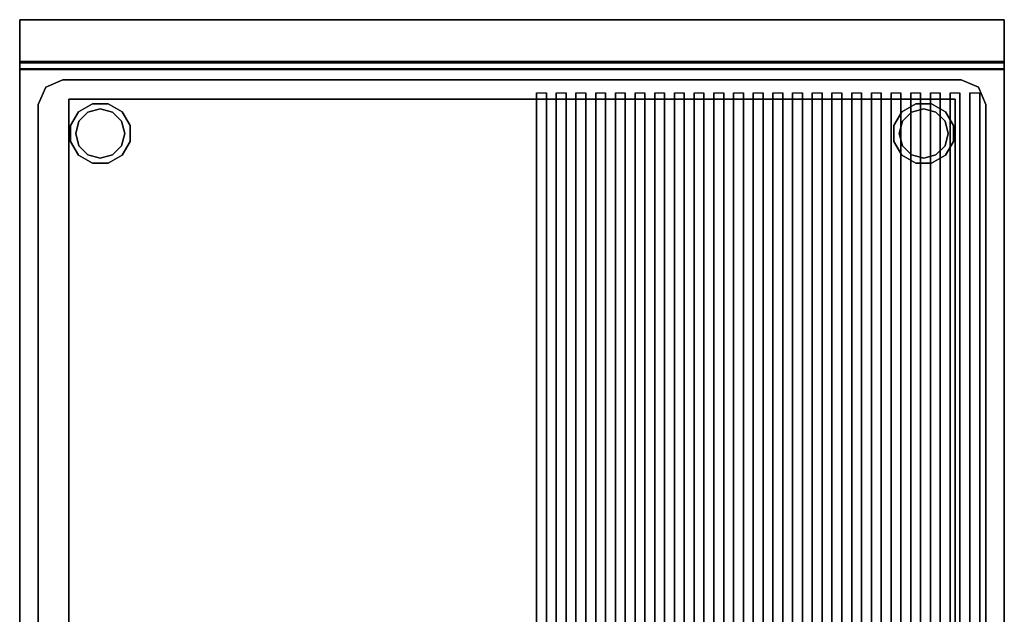
# Model space of a CAD drawing. Units: millimetres. Extents: x 0 to 800, y -967 to 0.
# Drawn here: x 0 to 800, y -483 to 0 of the extents above; entities that cross this region are included whole.
import ezdxf

# ---------------------------------------------------------------- set-up
doc = ezdxf.new("R2010")
doc.units = ezdxf.units.MM
doc.layers.add('200-EquipSteel-3d', color=9, linetype='Continuous')

# ---------------------------------------------------------------- blocks, each defined once
blk = doc.blocks.new('DESCO900-FRY-TOP PIASTRA LISCIA-RIGATA 800MM')
at = {"layer": '200-EquipSteel-3d'}
for points, invisible_edges in [([(0, 782.14), (35.14, 773.94), (765, 773.94), (800, 782.14)], 5), ([(0, 782.14), (15.14, 753.94), (15.14, -21.8), (0, -50)], 13), ([(0, 782.14), (15.14, 753.94), (21.14, 768.08)], 9), ([(21.14, 768.08), (35.14, 773.94), (0, 782.14)], 10), ([(765, 773.94), (779.14, 768.08), (800, 782.14)], 10), ([(800, 782.14), (779.14, 768.08), (785, 753.94)], 9), ([(785, 753.94), (800, 782.14), (800, -50), (785, -22.07)], 7), ([(62.57, 724.44, -14), (15.14, 753.94, -14), (21.14, 768.08, -14), (68.13, 737.87, -14)], 13), ([(15.14, 753.94), (21.14, 768.08), (21.14, 768.08, -14), (15.14, 753.94, -14)], 2), ([(81.57, 743.44, -14), (68.13, 737.87, -14), (21.14, 768.08, -14), (35.14, 773.94, -14)], 11), ([(21.14, 768.08), (35.14, 773.94), (35.14, 773.94, -14), (21.14, 768.08, -14)], 8), ([(765, 773.94, -14), (35.14, 773.94, -14), (81.57, 743.44, -14), (718.57, 743.44, -14)], 14), ([(718.57, 743.44, -14), (732, 737.87, -14), (779.14, 768.08, -14), (765, 773.94, -14)], 11), ([(737.57, 724.44, -14), (785, 753.94, -14), (779.14, 768.08, -14), (732, 737.87, -14)], 13), ([(779.14, 768.08), (765, 773.94), (765, 773.94, -14), (779.14, 768.08, -14)], 8), ([(785, 753.94), (779.14, 768.08), (779.14, 768.08, -14), (785, 753.94, -14)], 2), ([(15.14, 753.94, -14), (62.57, 724.44, -14), (62.57, 7.43, -14), (15.14, -22.07, -14)], 7), ([(785, 753.94, -14), (737.57, 724.44, -14), (737.57, 7.43, -14), (785, -22.07, -14)], 7), ([(68.13, 737.87, -14), (62.57, 724.44, -14), (737.57, 724.44, -14), (732, 737.87, -14)], 15), ([(718.57, 743.44, -14), (732, 737.87, -14), (68.13, 737.87, -14), (81.57, 743.44, -14)], 15), ([(737.57, 724.44, -14), (737.57, 7.43, -14), (62.57, 7.43, -14), (62.57, 724.44, -14)], 15), ([(15.14, -22.07, -14), (62.57, 7.43, -14), (68.13, -6, -14), (21.14, -36.21, -14)], 7), ([(732, -6, -14), (737.57, 7.43, -14), (62.57, 7.43, -14), (68.13, -6, -14)], 15), ([(785, -22.07, -14), (737.57, 7.43, -14), (732, -6, -14), (779.14, -36.21, -14)], 7), ([(21.14, -36.21, -14), (68.13, -6, -14), (81.57, -11.57, -14), (35.14, -42.07, -14)], 7), ([(718.57, -11.57, -14), (732, -6, -14), (68.13, -6, -14), (81.57, -11.57, -14)], 15), ([(779.14, -36.21, -14), (732, -6, -14), (718.57, -11.57, -14), (765, -42.07, -14)], 7), ([(765, -42.07, -14), (35.14, -42.07, -14), (81.57, -11.57, -14), (718.57, -11.57, -14)], 14), ([(0, -50), (21.14, -36.21), (15.14, -21.8)], 9), ([(15.14, -21.8), (21.14, -36.21), (21.14, -36.21, -14), (15.14, -22.07, -14)], 2), ([(785, -22.07), (779.14, -36.21), (779.14, -36.21, -14), (785, -22.07, -14)], 2), ([(800, -50), (785, -22.07), (779.14, -36.21)], 9), ([(0, -50), (35.14, -41.8), (21.14, -36.21)], 9), ([(21.14, -36.21), (35.14, -41.8), (35.14, -42.07, -14), (21.14, -36.21, -14)], 8), ([(779.14, -36.21), (765, -42.07), (765, -42.07, -14), (779.14, -36.21, -14)], 8), ([(779.14, -36.21), (765, -42.07), (800, -50)], 10), ([(0, -50), (35.14, -41.8), (765, -42.07), (800, -50)], 5)]:
    blk.add_3dface(points, dxfattribs=dict(at, invisible_edges=invisible_edges))
for points in [[(35.14, 773.94), (35.14, 773.94, -14), (765, 773.94, -14), (765, 773.94)], [(428, -31.43, -12), (420, -31.43, -12), (420, 763.57, -12), (428, 763.57, -12)], [(420, -31.43, -12), (420, -31.43, -14), (420, 763.57, -14), (420, 763.57, -12)], [(428, -31.43, -12), (428, -31.43, -14), (428, 763.57, -14), (428, 763.57, -12)], [(444, -31.43, -12), (436, -31.43, -12), (436, 763.57, -12), (444, 763.57, -12)], [(436, -31.43, -12), (436, -31.43, -14), (436, 763.57, -14), (436, 763.57, -12)], [(444, -31.43, -12), (444, -31.43, -14), (444, 763.57, -14), (444, 763.57, -12)], [(460, -31.43, -12), (452, -31.43, -12), (452, 763.57, -12), (460, 763.57, -12)], [(452, -31.43, -12), (452, -31.43, -14), (452, 763.57, -14), (452, 763.57, -12)], [(460, -31.43, -12), (460, -31.43, -14), (460, 763.57, -14), (460, 763.57, -12)], [(476, -31.43, -12), (468, -31.43, -12), (468, 763.57, -12), (476, 763.57, -12)], [(468, -31.43, -12), (468, -31.43, -14), (468, 763.57, -14), (468, 763.57, -12)], [(476, -31.43, -12), (476, -31.43, -14), (476, 763.57, -14), (476, 763.57, -12)], [(492, -31.43, -12), (484, -31.43, -12), (484, 763.57, -12), (492, 763.57, -12)], [(484, -31.43, -12), (484, -31.43, -14), (484, 763.57, -14), (484, 763.57, -12)], [(492, -31.43, -12), (492, -31.43, -14), (492, 763.57, -14), (492, 763.57, -12)], [(508, -31.43, -12), (500, -31.43, -12), (500, 763.57, -12), (508, 763.57, -12)], [(500, -31.43, -12), (500, -31.43, -14), (500, 763.57, -14), (500, 763.57, -12)], [(508, -31.43, -12), (508, -31.43, -14), (508, 763.57, -14), (508, 763.57, -12)], [(524, -31.43, -12), (516, -31.43, -12), (516, 763.57, -12), (524, 763.57, -12)], [(516, -31.43, -12), (516, -31.43, -14), (516, 763.57, -14), (516, 763.57, -12)], [(524, -31.43, -12), (524, -31.43, -14), (524, 763.57, -14), (524, 763.57, -12)], [(540, -31.43, -12), (532, -31.43, -12), (532, 763.57, -12), (540, 763.57, -12)], [(532, -31.43, -12), (532, -31.43, -14), (532, 763.57, -14), (532, 763.57, -12)], [(540, -31.43, -12), (540, -31.43, -14), (540, 763.57, -14), (540, 763.57, -12)], [(556, -31.43, -12), (548, -31.43, -12), (548, 763.57, -12), (556, 763.57, -12)], [(548, -31.43, -12), (548, -31.43, -14), (548, 763.57, -14), (548, 763.57, -12)], [(556, -31.43, -12), (556, -31.43, -14), (556, 763.57, -14), (556, 763.57, -12)], [(572, -31.43, -12), (564, -31.43, -12), (564, 763.57, -12), (572, 763.57, -12)], [(564, -31.43, -12), (564, -31.43, -14), (564, 763.57, -14), (564, 763.57, -12)], [(572, -31.43, -12), (572, -31.43, -14), (572, 763.57, -14), (572, 763.57, -12)], [(588, -31.43, -12), (580, -31.43, -12), (580, 763.57, -12), (588, 763.57, -12)], [(580, -31.43, -12), (580, -31.43, -14), (580, 763.57, -14), (580, 763.57, -12)], [(588, -31.43, -12), (588, -31.43, -14), (588, 763.57, -14), (588, 763.57, -12)], [(604, -31.43, -12), (596, -31.43, -12), (596, 763.57, -12), (604, 763.57, -12)], [(596, -31.43, -12), (596, -31.43, -14), (596, 763.57, -14), (596, 763.57, -12)], [(604, -31.43, -12), (604, -31.43, -14), (604, 763.57, -14), (604, 763.57, -12)], [(620, -31.43, -12), (612, -31.43, -12), (612, 763.57, -12), (620, 763.57, -12)], [(612, -31.43, -12), (612, -31.43, -14), (612, 763.57, -14), (612, 763.57, -12)], [(620, -31.43, -12), (620, -31.43, -14), (620, 763.57, -14), (620, 763.57, -12)], [(636, -31.43, -12), (628, -31.43, -12), (628, 763.57, -12), (636, 763.57, -12)], [(628, -31.43, -12), (628, -31.43, -14), (628, 763.57, -14), (628, 763.57, -12)], [(636, -31.43, -12), (636, -31.43, -14), (636, 763.57, -14), (636, 763.57, -12)], [(652, -31.43, -12), (644, -31.43, -12), (644, 763.57, -12), (652, 763.57, -12)], [(644, -31.43, -12), (644, -31.43, -14), (644, 763.57, -14), (644, 763.57, -12)], [(652, -31.43, -12), (652, -31.43, -14), (652, 763.57, -14), (652, 763.57, -12)], [(668, -31.43, -12), (660, -31.43, -12), (660, 763.57, -12), (668, 763.57, -12)], [(660, -31.43, -12), (660, -31.43, -14), (660, 763.57, -14), (660, 763.57, -12)], [(668, -31.43, -12), (668, -31.43, -14), (668, 763.57, -14), (668, 763.57, -12)], [(684, -31.43, -12), (676, -31.43, -12), (676, 763.57, -12), (684, 763.57, -12)], [(676, -31.43, -12), (676, -31.43, -14), (676, 763.57, -14), (676, 763.57, -12)], [(684, -31.43, -12), (684, -31.43, -14), (684, 763.57, -14), (684, 763.57, -12)], [(700, -31.43, -12), (692, -31.43, -12), (692, 763.57, -12), (700, 763.57, -12)], [(692, -31.43, -12), (692, -31.43, -14), (692, 763.57, -14), (692, 763.57, -12)], [(700, -31.43, -12), (700, -31.43, -14), (700, 763.57, -14), (700, 763.57, -12)], [(716, -31.43, -12), (708, -31.43, -12), (708, 763.57, -12), (716, 763.57, -12)], [(708, -31.43, -12), (708, -31.43, -14), (708, 763.57, -14), (708, 763.57, -12)], [(716, -31.43, -12), (716, -31.43, -14), (716, 763.57, -14), (716, 763.57, -12)], [(732, -31.43, -12), (724, -31.43, -12), (724, 763.57, -12), (732, 763.57, -12)], [(724, -31.43, -12), (724, -31.43, -14), (724, 763.57, -14), (724, 763.57, -12)], [(732, -31.43, -12), (732, -31.43, -14), (732, 763.57, -14), (732, 763.57, -12)], [(748, -31.43, -12), (740, -31.43, -12), (740, 763.57, -12), (748, 763.57, -12)], [(740, -31.43, -12), (740, -31.43, -14), (740, 763.57, -14), (740, 763.57, -12)], [(748, -31.43, -12), (748, -31.43, -14), (748, 763.57, -14), (748, 763.57, -12)], [(764, -31.43, -12), (756, -31.43, -12), (756, 763.57, -12), (764, 763.57, -12)], [(756, -31.43, -12), (756, -31.43, -14), (756, 763.57, -14), (756, 763.57, -12)], [(764, -31.43, -12), (764, -31.43, -14), (764, 763.57, -14), (764, 763.57, -12)], [(780, -31.43, -12), (772, -31.43, -12), (772, 763.57, -12), (780, 763.57, -12)], [(772, -31.43, -12), (772, -31.43, -14), (772, 763.57, -14), (772, 763.57, -12)], [(780, -31.43, -12), (780, -31.43, -14), (780, 763.57, -14), (780, 763.57, -12)], [(15.14, -21.8), (15.14, -22.07, -14), (15.14, 753.94, -14), (15.14, 753.94)], [(785, -22.07), (785, -22.07, -14), (785, 753.94, -14), (785, 753.94)], [(35.14, -41.8), (35.14, -42.07, -14), (765, -42.07, -14), (765, -42.07)]]:
    blk.add_3dface(points, dxfattribs=at)
blk = doc.blocks.new('DESCO900-TOP 800MM')
at = {"layer": '200-EquipSteel-3d'}
for points, invisible_edges in [([(800, 0, 30), (0, 0, 30), (0, -40, 30), (800, -40, 30)], 10), ([(0, -33.75, 54), (0, -35, 53.75), (0, -40, 30), (0, 0, 30)], 12), ([(0, -33.75, 54), (0, 0, 30), (0, 0, 54)], 1), ([(0, -901.7), (0, -885.75, 29.75), (0, -884.5, 30), (0, 0)], 4), ([(0, 0), (0, -40, 30), (0, -884.5, 30)], 9), ([(0, 0, 30), (0, -40, 30), (0, 0)], 3), ([(800, -33.75, 54), (800, -35, 53.75), (800, -40, 30), (800, 0, 30)], 12), ([(800, -33.75, 54), (800, 0, 30), (800, 0, 54)], 1), ([(800, -901.7), (800, -885.75, 29.75), (800, -884.5, 30), (800, 0)], 4), ([(800, 0), (800, -40, 30), (800, -884.5, 30)], 9), ([(800, 0, 30), (800, 0), (800, -40, 30)], 10)]:
    blk.add_3dface(points, dxfattribs=dict(at, invisible_edges=invisible_edges))
for points in [[(0, 0, 54), (0, -33.75, 54), (800, -33.75, 54), (800, 0, 54)], [(0, 0, 54), (0, 0), (800, 0), (800, 0, 54)], [(800, -33.75, 54), (800, -35, 53.75), (0, -35, 53.75), (0, -33.75, 54)], [(800, -35, 53.75), (800, -40, 30), (0, -40, 30), (0, -35, 53.75)], [(0, -884.5, 30), (0, -872.95, 30), (800, -872.95, 30), (800, -884.5, 30)], [(800, -884.5, 30), (800, -885.75, 29.75), (0, -885.75, 29.75), (0, -884.5, 30)], [(0, -885.75, 29.75), (0, -901.7), (800, -901.7), (800, -885.75, 29.75)]]:
    blk.add_3dface(points, dxfattribs=at)

msp = doc.modelspace()

# ---------------------------------------------------------------- linework, layer by layer
at = {"layer": '200-EquipSteel-3d'}
for points in [[(0, 0, 860), (800, 0, 860), (800, 0, 150), (0, 0, 150)], [(0, -864.5, 860), (0, 0, 860), (0, 0, 150), (0, -864.5, 150)], [(0, 0, 150), (800, 0, 150), (800, -864.5, 150), (0, -864.5, 150)], [(800, -864.5, 860), (800, 0, 860), (800, 0, 150), (800, -864.5, 150)], [(40, -864.5, 192), (760, -864.5, 192), (760, -64.5, 192), (40, -64.5, 192)], [(40, -864.5, 670.9), (760, -864.5, 670.9), (760, -64.5, 670.9), (40, -64.5, 670.9)], [(760, -64.5, 670.9), (40, -64.5, 670.9), (40, -64.5, 192), (760, -64.5, 192)], [(40, -64.5, 670.9), (40, -864.5, 670.9), (40, -864.5, 192), (40, -64.5, 192)], [(760, -64.5, 670.9), (760, -864.5, 670.9), (760, -864.5, 192), (760, -64.5, 192)], [(41.35, -98.97, 150), (41.35, -86.03, 150), (41.35, -86.03, 58), (41.35, -98.97, 58)], [(89.65, -86.03, 150), (89.65, -98.97, 150), (89.65, -98.97, 58), (89.65, -86.03, 58)], [(710.35, -98.97, 150), (710.35, -86.03, 150), (710.35, -86.03, 58), (710.35, -98.97, 58)], [(758.65, -86.03, 150), (758.65, -98.97, 150), (758.65, -98.97, 58), (758.65, -86.03, 58)]]:
    msp.add_3dface(points, dxfattribs=at)
for points, invisible_edges in [([(0, 0, 860), (800, 0, 860), (800, 0, 150), (0, 0, 150)], 1), ([(47.82, -74.82, 58), (59.03, -68.35, 58), (59.03, -68.35, 150), (47.82, -74.82, 150)], 8), ([(59.03, -68.35, 150), (71.97, -68.35, 150), (71.97, -68.35, 58), (59.03, -68.35, 58)], 2), ([(71.97, -68.35, 150), (83.18, -74.82, 150), (83.18, -74.82, 58), (71.97, -68.35, 58)], 10), ([(716.82, -74.82, 58), (728.03, -68.35, 58), (728.03, -68.35, 150), (716.82, -74.82, 150)], 8), ([(728.03, -68.35, 150), (740.97, -68.35, 150), (740.97, -68.35, 58), (728.03, -68.35, 58)], 2), ([(740.97, -68.35, 150), (752.18, -74.82, 150), (752.18, -74.82, 58), (740.97, -68.35, 58)], 10), ([(41.35, -86.03, 150), (47.82, -74.82, 150), (47.82, -74.82, 58), (41.35, -86.03, 58)], 2), ([(55.5, -75.18, 58), (48.18, -82.5, 58), (48.18, -82.5), (55.5, -75.18)], 10), ([(65.5, -72.5, 58), (55.5, -75.18, 58), (55.5, -75.18), (65.5, -72.5)], 2), ([(75.5, -75.18, 58), (65.5, -72.5, 58), (65.5, -72.5), (75.5, -75.18)], 8), ([(82.82, -82.5, 58), (75.5, -75.18, 58), (75.5, -75.18), (82.82, -82.5)], 10), ([(83.18, -74.82, 150), (89.65, -86.03, 150), (89.65, -86.03, 58), (83.18, -74.82, 58)], 8), ([(710.35, -86.03, 150), (716.82, -74.82, 150), (716.82, -74.82, 58), (710.35, -86.03, 58)], 2), ([(724.5, -75.18, 58), (717.18, -82.5, 58), (717.18, -82.5), (724.5, -75.18)], 10), ([(734.5, -72.5, 58), (724.5, -75.18, 58), (724.5, -75.18), (734.5, -72.5)], 2), ([(744.5, -75.18, 58), (734.5, -72.5, 58), (734.5, -72.5), (744.5, -75.18)], 8), ([(751.82, -82.5, 58), (744.5, -75.18, 58), (744.5, -75.18), (751.82, -82.5)], 10), ([(752.18, -74.82, 150), (758.65, -86.03, 150), (758.65, -86.03, 58), (752.18, -74.82, 58)], 8), ([(48.18, -82.5, 58), (45.5, -92.5, 58), (45.5, -92.5), (48.18, -82.5)], 8), ([(85.5, -92.5, 58), (82.82, -82.5, 58), (82.82, -82.5), (85.5, -92.5)], 2), ([(717.18, -82.5, 58), (714.5, -92.5, 58), (714.5, -92.5), (717.18, -82.5)], 8), ([(754.5, -92.5, 58), (751.82, -82.5, 58), (751.82, -82.5), (754.5, -92.5)], 2), ([(45.5, -92.5), (48.18, -102.5), (48.18, -102.5, 58), (45.5, -92.5, 58)], 2), ([(82.82, -102.5, 58), (85.5, -92.5, 58), (85.5, -92.5), (82.82, -102.5)], 8), ([(714.5, -92.5), (717.18, -102.5), (717.18, -102.5, 58), (714.5, -92.5, 58)], 2), ([(751.82, -102.5, 58), (754.5, -92.5, 58), (754.5, -92.5), (751.82, -102.5)], 8), ([(47.82, -110.18, 150), (41.35, -98.97, 150), (41.35, -98.97, 58), (47.82, -110.18, 58)], 8), ([(55.5, -109.82, 58), (48.18, -102.5, 58), (48.18, -102.5), (55.5, -109.82)], 10), ([(75.5, -109.82, 58), (75.5, -109.82), (82.82, -102.5), (82.82, -102.5, 58)], 5), ([(89.65, -98.97, 150), (83.18, -110.18, 150), (83.18, -110.18, 58), (89.65, -98.97, 58)], 2), ([(716.82, -110.18, 150), (710.35, -98.97, 150), (710.35, -98.97, 58), (716.82, -110.18, 58)], 8), ([(724.5, -109.82, 58), (717.18, -102.5, 58), (717.18, -102.5), (724.5, -109.82)], 10), ([(744.5, -109.82, 58), (744.5, -109.82), (751.82, -102.5), (751.82, -102.5, 58)], 5), ([(758.65, -98.97, 150), (752.18, -110.18, 150), (752.18, -110.18, 58), (758.65, -98.97, 58)], 2), ([(47.82, -110.18, 150), (59.03, -116.65, 150), (59.03, -116.65, 58), (47.82, -110.18, 58)], 8), ([(65.5, -112.5), (55.5, -109.82), (55.5, -109.82, 58), (65.5, -112.5, 58)], 2), ([(75.5, -109.82, 58), (65.5, -112.5, 58), (65.5, -112.5), (75.5, -109.82)], 8), ([(71.97, -116.65, 150), (83.18, -110.18, 150), (83.18, -110.18, 58), (71.97, -116.65, 58)], 10), ([(716.82, -110.18, 150), (728.03, -116.65, 150), (728.03, -116.65, 58), (716.82, -110.18, 58)], 8), ([(734.5, -112.5), (724.5, -109.82), (724.5, -109.82, 58), (734.5, -112.5, 58)], 2), ([(744.5, -109.82, 58), (734.5, -112.5, 58), (734.5, -112.5), (744.5, -109.82)], 8), ([(740.97, -116.65, 150), (752.18, -110.18, 150), (752.18, -110.18, 58), (740.97, -116.65, 58)], 10), ([(59.03, -116.65, 150), (71.97, -116.65, 150), (71.97, -116.65, 58), (59.03, -116.65, 58)], 2), ([(728.03, -116.65, 150), (740.97, -116.65, 150), (740.97, -116.65, 58), (728.03, -116.65, 58)], 2)]:
    msp.add_3dface(points, dxfattribs=dict(at, invisible_edges=invisible_edges))

# ---------------------------------------------------------------- block references
for name, p in [('DESCO900-TOP 800MM', (0, 0, 860)), ('DESCO900-FRY-TOP PIASTRA LISCIA-RIGATA 800MM', (0, -822.95, 890))]:
    msp.add_blockref(name, p)

doc.saveas('drawing.dxf')
